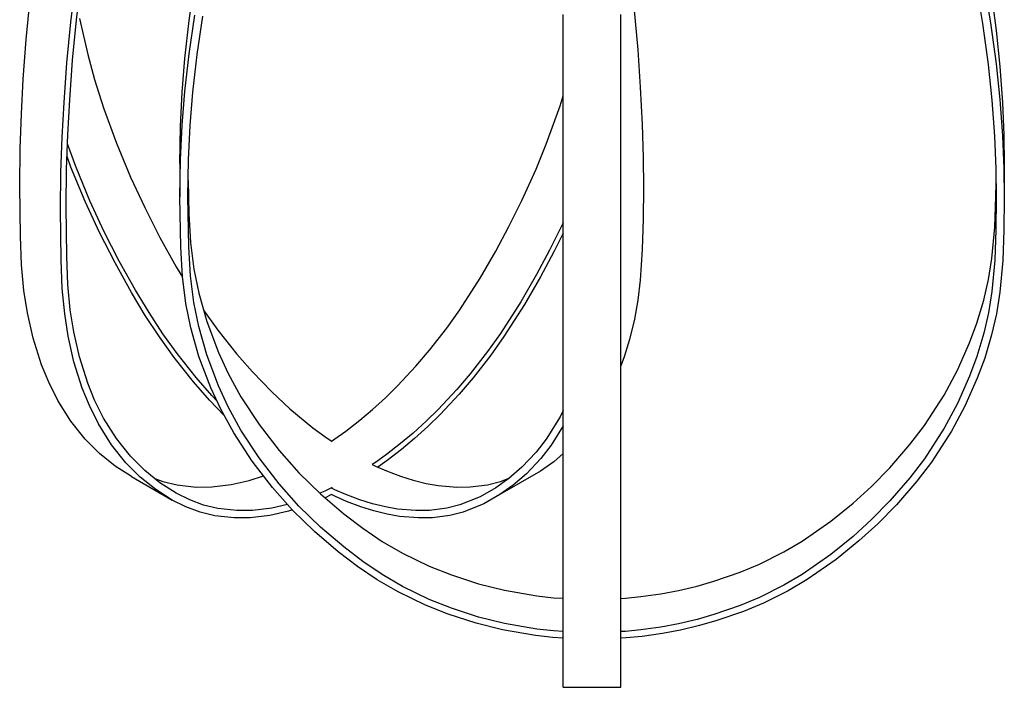
# Model space of a CAD drawing. Extents: x 815 to 2312, y -480 to 2029.
# Drawn here: x 1262 to 1348, y 818 to 876 of the extents above; entities that cross this region are included whole.
import ezdxf

# ---------------------------------------------------------------- set-up
doc = ezdxf.new("R2010")
doc.units = 0
doc.layers.add('Mini MP 240V.V.', color=7, linetype='CONTINUOUS')

msp = doc.modelspace()

# ---------------------------------------------------------------- linework, layer by layer
at = {"layer": 'Mini MP 240V.V.', "extrusion": (0, 0.816497, 0.57735)}
for p, q in [((1266.932, 876.204, -205.286), (1267.389, 880.062, -205.286)), ((1267.422, 876.413, -205.286), (1267.878, 880.253, -205.286)), ((1277.199, 876.348, -205.286), (1277.682, 879.695, -205.286)), ((1345.665, 878.785, -205.286), (1346.123, 876.07, -205.286)), ((1346.357, 878.869, -205.286), (1346.817, 876.141, -205.286)), ((1346.817, 879.027, -205.286), (1347.303, 875.473, -205.286)), ((1263.054, 874.702, -205.286), (1263.396, 878.245, -205.286)), ((1315.818, 877.535, -205.286), (1316.161, 873.782, -205.286)), ((1277.199, 873.461, -205.286), (1277.682, 876.808, -205.286)), ((1277.895, 873.402, -205.286), (1278.376, 876.733, -205.286)), ((1309.697, 873.426, -205.286), (1309.697, 876.867, -205.286)), ((1314.697, 873.426, -205.286), (1314.697, 876.867, -205.286)), ((1266.59, 872.66, -205.286), (1266.932, 876.204, -205.286)), ((1267.082, 872.885, -205.286), (1267.422, 876.413, -205.286)), ((1267.667, 876.51, -205.286), (1268.387, 873.402, -205.286)), ((1276.834, 873.056, -205.286), (1277.199, 876.348, -205.286)), ((1346.123, 876.07, -205.286), (1346.607, 872.53, -205.286)), ((1346.817, 876.141, -205.286), (1347.303, 872.586, -205.286)), ((1347.303, 875.473, -205.286), (1347.624, 872.361, -205.286)), ((1262.796, 871.26, -205.286), (1263.054, 874.702, -205.286)), ((1268.387, 873.402, -205.286), (1268.991, 871.226, -205.286)), ((1276.834, 870.169, -205.286), (1277.199, 873.461, -205.286)), ((1277.532, 870.124, -205.286), (1277.895, 873.402, -205.286)), ((1309.697, 869.805, -205.286), (1309.697, 873.426, -205.286)), ((1314.697, 869.805, -205.286), (1314.697, 873.426, -205.286)), ((1316.161, 873.782, -205.286), (1316.388, 870.539, -205.286)), ((1266.332, 869.219, -205.286), (1266.59, 872.66, -205.286)), ((1266.825, 869.459, -205.286), (1267.082, 872.885, -205.286)), ((1276.6, 870.132, -205.286), (1276.834, 873.056, -205.286)), ((1346.607, 872.53, -205.286), (1346.926, 869.434, -205.286)), ((1347.303, 872.586, -205.286), (1347.624, 869.474, -205.286)), ((1347.624, 872.361, -205.286), (1347.849, 869.212, -205.286)), ((1262.631, 868.241, -205.286), (1262.796, 871.26, -205.286)), ((1268.991, 871.226, -205.286), (1269.773, 868.757, -205.286)), ((1276.45, 867.14, -205.286), (1276.6, 870.132, -205.286)), ((1276.6, 867.245, -205.286), (1276.834, 870.169, -205.286)), ((1277.3, 867.215, -205.286), (1277.532, 870.124, -205.286)), ((1309.429, 868.946, -205.286), (1309.697, 869.804, -205.286)), ((1309.697, 865.555, -205.286), (1309.697, 869.805, -205.286)), ((1314.697, 865.555, -205.286), (1314.697, 869.805, -205.286)), ((1316.388, 870.539, -205.286), (1316.547, 867.298, -205.286)), ((1266.167, 866.2, -205.286), (1266.332, 869.219, -205.286)), ((1266.661, 866.455, -205.286), (1266.825, 869.459, -205.286)), ((1308.212, 865.593, -205.286), (1309.429, 868.946, -205.286)), ((1346.926, 869.434, -205.286), (1347.15, 866.299, -205.286)), ((1347.624, 869.474, -205.286), (1347.849, 866.325, -205.286)), ((1347.849, 869.212, -205.286), (1347.968, 866.375, -205.286)), ((1262.525, 865.188, -205.286), (1262.631, 868.241, -205.286)), ((1269.773, 868.757, -205.286), (1270.889, 865.691, -205.286)), ((1276.45, 864.253, -205.286), (1276.6, 867.245, -205.286)), ((1316.547, 867.298, -205.286), (1316.631, 864.413, -205.286)), ((1266.555, 863.416, -205.286), (1266.661, 866.455, -205.286)), ((1276.388, 863.928, -205.286), (1276.45, 867.14, -205.286)), ((1277.15, 864.237, -205.286), (1277.3, 867.215, -205.286)), ((1347.968, 866.375, -205.286), (1348.006, 863.818, -205.286)), ((1266.061, 863.147, -205.286), (1266.167, 866.2, -205.286)), ((1267.353, 863.65, -205.286), (1266.632, 865.631, -205.286)), ((1270.889, 865.691, -205.286), (1272.114, 862.737, -205.286)), ((1307.33, 863.441, -205.286), (1308.212, 865.593, -205.286)), ((1309.697, 862.291, -205.286), (1309.697, 865.555, -205.286)), ((1314.697, 862.291, -205.286), (1314.697, 865.555, -205.286)), ((1347.15, 866.299, -205.286), (1347.268, 863.475, -205.286)), ((1347.849, 866.325, -205.286), (1347.968, 863.488, -205.286)), ((1262.481, 861.95, -205.286), (1262.525, 865.188, -205.286)), ((1266.925, 863.61, -205.286), (1266.594, 864.52, -205.286)), ((1276.388, 861.041, -205.286), (1276.45, 864.253, -205.286)), ((1276.388, 863.928, -205.286), (1276.388, 861.041, -205.286)), ((1277.088, 861.041, -205.286), (1277.15, 864.237, -205.286)), ((1316.631, 864.413, -205.286), (1316.658, 861.84, -205.286)), ((1348.006, 863.818, -205.286), (1348.006, 860.931, -205.286)), ((1266.017, 859.909, -205.286), (1266.061, 863.147, -205.286)), ((1266.512, 860.195, -205.286), (1266.555, 863.416, -205.286)), ((1268.168, 860.611, -205.286), (1266.925, 863.61, -205.286)), ((1268.578, 860.696, -205.286), (1267.353, 863.65, -205.286)), ((1306.097, 860.71, -205.286), (1307.33, 863.441, -205.286)), ((1347.268, 863.475, -205.286), (1347.306, 860.931, -205.286)), ((1347.968, 863.488, -205.286), (1348.006, 860.931, -205.286)), ((1272.114, 862.737, -205.286), (1273.338, 860.096, -205.286)), ((1277.116, 862.453, -205.286), (1277.169, 859.562, -205.286)), ((1309.697, 858.324, -205.286), (1309.697, 862.291, -205.286)), ((1314.697, 858.324, -205.286), (1314.697, 862.291, -205.286)), ((1347.274, 861.057, -205.286), (1347.287, 862.199, -205.286)), ((1262.538, 857.6, -205.286), (1262.481, 861.95, -205.286)), ((1316.658, 861.84, -205.286), (1316.635, 859.081, -205.286)), ((1269.412, 857.928, -205.286), (1268.168, 860.611, -205.286)), ((1269.802, 858.054, -205.286), (1268.578, 860.696, -205.286)), ((1276.469, 856.658, -205.286), (1276.388, 861.041, -205.286)), ((1277.169, 856.676, -205.286), (1277.088, 861.041, -205.286)), ((1304.971, 858.441, -205.286), (1306.097, 860.71, -205.286)), ((1347.171, 858.405, -205.286), (1347.274, 861.057, -205.286)), ((1347.306, 860.931, -205.286), (1347.274, 858.17, -205.286)), ((1348.006, 860.931, -205.286), (1347.974, 858.158, -205.286)), ((1266.074, 855.559, -205.286), (1266.017, 859.909, -205.286)), ((1266.569, 855.862, -205.286), (1266.512, 860.195, -205.286)), ((1273.338, 860.096, -205.286), (1274.665, 857.495, -205.286)), ((1277.169, 859.562, -205.286), (1277.313, 857.052, -205.286)), ((1309.632, 858.669, -205.286), (1308.506, 856.399, -205.286)), ((1309.697, 858.812, -205.286), (1309.632, 858.669, -205.286)), ((1316.635, 859.081, -205.286), (1316.562, 856.453, -205.286)), ((1270.76, 855.286, -205.286), (1269.412, 857.928, -205.286)), ((1271.129, 855.453, -205.286), (1269.802, 858.054, -205.286)), ((1303.833, 856.321, -205.286), (1304.971, 858.441, -205.286)), ((1309.697, 857.886, -205.286), (1308.884, 856.247, -205.286)), ((1309.697, 854.699, -205.286), (1309.697, 858.324, -205.286)), ((1314.697, 854.699, -205.286), (1314.697, 858.324, -205.286)), ((1346.928, 855.684, -205.286), (1347.171, 858.405, -205.286)), ((1347.274, 858.17, -205.286), (1347.171, 855.518, -205.286)), ((1347.974, 858.158, -205.286), (1347.87, 855.489, -205.286)), ((1262.641, 855.124, -205.286), (1262.538, 857.6, -205.286)), ((1274.665, 857.495, -205.286), (1276.084, 854.954, -205.286)), ((1277.313, 857.052, -205.286), (1277.607, 854.74, -205.286)), ((1276.615, 854.122, -205.286), (1276.469, 856.658, -205.286)), ((1277.313, 854.165, -205.286), (1277.169, 856.676, -205.286)), ((1302.465, 853.96, -205.286), (1303.833, 856.321, -205.286)), ((1308.506, 856.399, -205.286), (1307.369, 854.279, -205.286)), ((1308.884, 856.247, -205.286), (1307.728, 854.093, -205.286)), ((1316.562, 856.453, -205.286), (1316.388, 853.802, -205.286)), ((1266.177, 853.082, -205.286), (1266.074, 855.559, -205.286)), ((1266.671, 853.41, -205.286), (1266.569, 855.862, -205.286)), ((1272.2, 852.708, -205.286), (1270.76, 855.286, -205.286)), ((1272.549, 852.912, -205.286), (1271.129, 855.453, -205.286)), ((1346.624, 853.847, -205.286), (1346.928, 855.684, -205.286)), ((1347.171, 855.518, -205.286), (1346.928, 852.797, -205.286)), ((1347.87, 855.489, -205.286), (1347.625, 852.738, -205.286)), ((1262.852, 852.901, -205.286), (1262.641, 855.124, -205.286)), ((1276.084, 854.954, -205.286), (1276.622, 854.061, -205.286)), ((1277.607, 854.74, -205.286), (1278.028, 852.662, -205.286)), ((1309.697, 851.195, -205.286), (1309.697, 854.699, -205.286)), ((1314.697, 851.195, -205.286), (1314.697, 854.699, -205.286)), ((1276.913, 851.778, -205.286), (1276.615, 854.122, -205.286)), ((1277.607, 851.854, -205.286), (1277.313, 854.165, -205.286)), ((1300.707, 851.212, -205.286), (1302.465, 853.96, -205.286)), ((1307.369, 854.279, -205.286), (1306, 851.919, -205.286)), ((1307.728, 854.093, -205.286), (1306.336, 851.692, -205.286)), ((1316.388, 853.802, -205.286), (1316.17, 852.06, -205.286)), ((1346.217, 852.064, -205.286), (1346.624, 853.847, -205.286)), ((1263.154, 850.962, -205.286), (1262.852, 852.901, -205.286)), ((1266.388, 850.86, -205.286), (1266.177, 853.082, -205.286)), ((1266.878, 851.219, -205.286), (1266.671, 853.41, -205.286)), ((1273.388, 850.738, -205.286), (1272.2, 852.708, -205.286)), ((1273.715, 850.979, -205.286), (1272.549, 852.912, -205.286)), ((1346.928, 852.797, -205.286), (1346.624, 850.96, -205.286)), ((1347.625, 852.738, -205.286), (1347.315, 850.869, -205.286)), ((1278.028, 849.775, -205.286), (1277.607, 851.854, -205.286)), ((1278.028, 852.662, -205.286), (1278.723, 850.203, -205.286)), ((1306, 851.919, -205.286), (1304.242, 849.171, -205.286)), ((1316.17, 852.06, -205.286), (1315.877, 850.417, -205.286)), ((1345.623, 850.059, -205.286), (1346.217, 852.064, -205.286)), ((1267.176, 849.312, -205.286), (1266.878, 851.219, -205.286)), ((1274.913, 849.146, -205.286), (1273.715, 850.979, -205.286)), ((1277.341, 849.664, -205.286), (1276.913, 851.778, -205.286)), ((1278.441, 851.198, -205.286), (1278.449, 851.187, -205.286)), ((1278.449, 851.187, -205.286), (1279.691, 849.452, -205.286)), ((1299.583, 849.634, -205.286), (1300.707, 851.212, -205.286)), ((1306.336, 851.692, -205.286), (1304.548, 848.897, -205.286)), ((1309.697, 848.137, -205.286), (1309.697, 851.195, -205.286)), ((1314.697, 848.137, -205.286), (1314.697, 851.195, -205.286)), ((1263.653, 848.754, -205.286), (1263.154, 850.962, -205.286)), ((1266.69, 848.921, -205.286), (1266.388, 850.86, -205.286)), ((1274.612, 848.866, -205.286), (1273.388, 850.738, -205.286)), ((1278.723, 850.203, -205.286), (1279.741, 847.511, -205.286)), ((1315.877, 850.417, -205.286), (1315.451, 848.629, -205.286)), ((1346.624, 850.96, -205.286), (1346.217, 849.177, -205.286)), ((1347.315, 850.869, -205.286), (1346.901, 849.058, -205.286)), ((1267.667, 847.137, -205.286), (1267.176, 849.312, -205.286)), ((1278.046, 847.168, -205.286), (1277.341, 849.664, -205.286)), ((1278.723, 847.316, -205.286), (1278.028, 849.775, -205.286)), ((1279.691, 849.452, -205.286), (1281.335, 847.375, -205.286)), ((1298.082, 847.711, -205.286), (1299.583, 849.634, -205.286)), ((1344.996, 848.339, -205.286), (1345.623, 850.059, -205.286)), ((1264.383, 846.445, -205.286), (1263.653, 848.754, -205.286)), ((1267.189, 846.712, -205.286), (1266.69, 848.921, -205.286)), ((1275.886, 847.087, -205.286), (1274.612, 848.866, -205.286)), ((1276.156, 847.411, -205.286), (1274.913, 849.146, -205.286)), ((1304.242, 849.171, -205.286), (1303.119, 847.593, -205.286)), ((1304.548, 848.897, -205.286), (1303.392, 847.274, -205.286)), ((1315.451, 848.629, -205.286), (1315, 847.14, -205.286)), ((1346.217, 849.177, -205.286), (1345.623, 847.173, -205.286)), ((1346.901, 849.058, -205.286), (1346.3, 847.024, -205.286)), ((1296.902, 846.33, -205.286), (1298.082, 847.711, -205.286)), ((1303.119, 847.593, -205.286), (1301.618, 845.67, -205.286)), ((1309.697, 845.058, -205.286), (1309.697, 848.137, -205.286)), ((1314.697, 845.058, -205.286), (1314.697, 848.137, -205.286)), ((1343.938, 845.963, -205.286), (1344.996, 848.339, -205.286)), ((1267.919, 844.404, -205.286), (1267.189, 846.712, -205.286)), ((1268.387, 844.861, -205.286), (1267.667, 847.137, -205.286)), ((1277.564, 844.967, -205.286), (1275.886, 847.087, -205.286)), ((1277.799, 845.334, -205.286), (1276.156, 847.411, -205.286)), ((1279.078, 844.438, -205.286), (1278.046, 847.168, -205.286)), ((1279.741, 844.624, -205.286), (1278.723, 847.316, -205.286)), ((1279.741, 847.511, -205.286), (1280.595, 845.683, -205.286)), ((1281.335, 847.375, -205.286), (1282.697, 845.819, -205.286)), ((1303.392, 847.274, -205.286), (1301.86, 845.311, -205.286)), ((1315, 847.14, -205.286), (1314.697, 846.351, -205.286)), ((1345.623, 847.173, -205.286), (1344.996, 845.453, -205.286)), ((1346.3, 847.024, -205.286), (1345.661, 845.273, -205.286)), ((1264.998, 844.94, -205.286), (1264.383, 846.445, -205.286)), ((1295.292, 844.609, -205.286), (1296.902, 846.33, -205.286)), ((1342.782, 843.819, -205.286), (1343.938, 845.963, -205.286)), ((1279.161, 843.778, -205.286), (1277.799, 845.334, -205.286)), ((1280.595, 845.683, -205.286), (1281.701, 843.666, -205.286)), ((1282.697, 845.819, -205.286), (1284.373, 844.085, -205.286)), ((1301.618, 845.67, -205.286), (1300.438, 844.289, -205.286)), ((1301.86, 845.311, -205.286), (1300.648, 843.892, -205.286)), ((1309.697, 841.81, -205.286), (1309.697, 845.058, -205.286)), ((1314.697, 841.81, -205.286), (1314.697, 845.058, -205.286)), ((1344.996, 845.453, -205.286), (1343.938, 843.076, -205.286)), ((1345.661, 845.273, -205.286), (1344.588, 842.863, -205.286)), ((1265.793, 843.35, -205.286), (1264.998, 844.94, -205.286)), ((1268.533, 842.898, -205.286), (1267.919, 844.404, -205.286)), ((1268.991, 843.381, -205.286), (1268.387, 844.861, -205.286)), ((1278.961, 843.37, -205.286), (1277.564, 844.967, -205.286)), ((1279.948, 842.577, -205.286), (1279.078, 844.438, -205.286)), ((1280.595, 842.796, -205.286), (1279.741, 844.624, -205.286)), ((1294.248, 843.587, -205.286), (1295.292, 844.609, -205.286)), ((1300.438, 844.289, -205.286), (1298.827, 842.568, -205.286)), ((1266.925, 841.545, -205.286), (1265.793, 843.35, -205.286)), ((1269.773, 841.817, -205.286), (1268.991, 843.381, -205.286)), ((1280.237, 842.051, -205.286), (1278.961, 843.37, -205.286)), ((1279.598, 843.326, -205.286), (1279.161, 843.778, -205.286)), ((1281.701, 843.666, -205.286), (1283.278, 841.244, -205.286)), ((1284.373, 844.085, -205.286), (1285.957, 842.614, -205.286)), ((1293.112, 842.552, -205.286), (1294.248, 843.587, -205.286)), ((1300.648, 843.892, -205.286), (1299.006, 842.137, -205.286)), ((1341.061, 841.168, -205.286), (1342.782, 843.819, -205.286)), ((1269.328, 841.308, -205.286), (1268.533, 842.898, -205.286)), ((1281.072, 840.528, -205.286), (1279.948, 842.577, -205.286)), ((1281.701, 840.78, -205.286), (1280.595, 842.796, -205.286)), ((1285.957, 842.614, -205.286), (1287.954, 840.973, -205.286)), ((1292.025, 841.635, -205.286), (1293.112, 842.552, -205.286)), ((1298.827, 842.568, -205.286), (1297.784, 841.546, -205.286)), ((1309.697, 842.48, -205.286), (1309.429, 841.932, -205.286)), ((1343.938, 843.076, -205.286), (1342.782, 840.932, -205.286)), ((1344.588, 842.863, -205.286), (1343.412, 840.682, -205.286)), ((1270.889, 840.038, -205.286), (1269.773, 841.817, -205.286)), ((1290.8, 840.684, -205.286), (1292.025, 841.635, -205.286)), ((1299.006, 842.137, -205.286), (1297.934, 841.088, -205.286)), ((1309.429, 841.932, -205.286), (1308.212, 839.984, -205.286)), ((1309.697, 837.474, -205.286), (1309.697, 841.81, -205.286)), ((1314.697, 837.474, -205.286), (1314.697, 841.81, -205.286)), ((1268.168, 839.982, -205.286), (1266.925, 841.545, -205.286)), ((1270.46, 839.504, -205.286), (1269.328, 841.308, -205.286)), ((1283.278, 838.357, -205.286), (1281.701, 840.78, -205.286)), ((1283.278, 841.244, -205.286), (1285.011, 838.998, -205.286)), ((1287.954, 840.973, -205.286), (1288.975, 840.223, -205.286)), ((1297.784, 841.546, -205.286), (1296.647, 840.511, -205.286)), ((1297.934, 841.088, -205.286), (1296.772, 840.03, -205.286)), ((1309.697, 841.141, -205.286), (1308.641, 839.451, -205.286)), ((1339.814, 839.525, -205.286), (1341.061, 841.168, -205.286)), ((1342.782, 840.932, -205.286), (1341.061, 838.281, -205.286)), ((1269.412, 838.734, -205.286), (1268.168, 839.982, -205.286)), ((1272.114, 838.499, -205.286), (1270.889, 840.038, -205.286)), ((1282.672, 838.07, -205.286), (1281.072, 840.528, -205.286)), ((1288.975, 840.223, -205.286), (1289.634, 839.782, -205.286)), ((1289.574, 839.823, -205.286), (1289.853, 840.006, -205.286)), ((1289.853, 840.006, -205.286), (1290.8, 840.684, -205.286)), ((1296.647, 840.511, -205.286), (1295.56, 839.594, -205.286)), ((1296.772, 840.03, -205.286), (1295.658, 839.09, -205.286)), ((1308.212, 839.984, -205.286), (1307.33, 838.85, -205.286)), ((1343.412, 840.682, -205.286), (1341.669, 837.997, -205.286)), ((1271.704, 837.941, -205.286), (1270.46, 839.504, -205.286)), ((1295.56, 839.594, -205.286), (1294.335, 838.642, -205.286)), ((1295.658, 839.09, -205.286), (1294.407, 838.118, -205.286)), ((1308.641, 839.451, -205.286), (1307.743, 838.296, -205.286)), ((1338.07, 837.507, -205.286), (1339.814, 839.525, -205.286)), ((1270.76, 837.649, -205.286), (1269.412, 838.734, -205.286)), ((1273.338, 837.271, -205.286), (1272.114, 838.499, -205.286)), ((1285.011, 836.111, -205.286), (1283.278, 838.357, -205.286)), ((1285.011, 838.998, -205.286), (1286.742, 837.063, -205.286)), ((1294.335, 838.642, -205.286), (1293.389, 837.965, -205.286)), ((1307.33, 838.85, -205.286), (1306.097, 837.544, -205.286)), ((1307.743, 838.296, -205.286), (1306.492, 836.971, -205.286)), ((1309.697, 838.727, -205.286), (1308.884, 838.027, -205.286)), ((1341.061, 838.281, -205.286), (1339.814, 836.638, -205.286)), ((1272.2, 836.734, -205.286), (1270.76, 837.649, -205.286)), ((1272.947, 836.693, -205.286), (1271.704, 837.941, -205.286)), ((1284.431, 835.79, -205.286), (1282.672, 838.07, -205.286)), ((1293.389, 837.965, -205.286), (1293.105, 837.779, -205.286)), ((1293.105, 837.779, -205.286), (1293.389, 837.637, -205.286)), ((1293.389, 837.637, -205.286), (1294.335, 837.221, -205.286)), ((1294.407, 838.118, -205.286), (1293.603, 837.543, -205.286)), ((1306.097, 837.544, -205.286), (1304.971, 836.574, -205.286)), ((1308.884, 838.027, -205.286), (1307.728, 837.208, -205.286)), ((1309.697, 835.022, -205.286), (1309.697, 837.474, -205.286)), ((1314.697, 835.022, -205.286), (1314.697, 837.474, -205.286)), ((1336.478, 835.887, -205.286), (1338.07, 837.507, -205.286)), ((1341.669, 837.997, -205.286), (1340.398, 836.323, -205.286)), ((1272.2, 836.734, -205.286), (1275.736, 834.693, -205.286)), ((1274.295, 835.608, -205.286), (1272.947, 836.693, -205.286)), ((1274.665, 836.202, -205.286), (1273.338, 837.271, -205.286)), ((1274.21, 836.569, -205.286), (1274.913, 836.305, -205.286)), ((1282.422, 836.402, -205.286), (1283.645, 836.809, -205.286)), ((1286.742, 837.063, -205.286), (1288.619, 835.228, -205.286)), ((1294.335, 837.221, -205.286), (1295.56, 836.759, -205.286)), ((1295.56, 836.759, -205.286), (1296.647, 836.42, -205.286)), ((1304.971, 836.574, -205.286), (1303.833, 835.768, -205.286)), ((1307.728, 837.208, -205.286), (1304.192, 835.166, -205.286)), ((1304.242, 836.31, -205.286), (1305.046, 836.639, -205.286)), ((1306.492, 836.971, -205.286), (1305.348, 835.986, -205.286)), ((1339.814, 836.638, -205.286), (1338.07, 834.62, -205.286)), ((1275.736, 834.693, -205.286), (1274.295, 835.608, -205.286)), ((1276.084, 835.3, -205.286), (1274.665, 836.202, -205.286)), ((1274.913, 836.305, -205.286), (1276.156, 836.004, -205.286)), ((1276.156, 836.004, -205.286), (1277.799, 835.826, -205.286)), ((1277.799, 835.826, -205.286), (1279.161, 835.842, -205.286)), ((1279.161, 835.842, -205.286), (1280.837, 836.044, -205.286)), ((1280.837, 836.044, -205.286), (1282.422, 836.402, -205.286)), ((1286.19, 833.824, -205.286), (1284.431, 835.79, -205.286)), ((1286.742, 834.176, -205.286), (1285.011, 836.111, -205.286)), ((1289.634, 835.775, -205.286), (1288.975, 835.454, -205.286)), ((1289.853, 835.595, -205.286), (1289.569, 835.737, -205.286)), ((1290.8, 835.18, -205.286), (1289.853, 835.595, -205.286)), ((1296.647, 836.42, -205.286), (1297.784, 836.143, -205.286)), ((1297.784, 836.143, -205.286), (1298.827, 835.96, -205.286)), ((1298.827, 835.96, -205.286), (1300.438, 835.821, -205.286)), ((1300.438, 835.821, -205.286), (1301.618, 835.84, -205.286)), ((1301.618, 835.84, -205.286), (1303.119, 836.03, -205.286)), ((1303.833, 835.768, -205.286), (1302.465, 834.988, -205.286)), ((1303.119, 836.03, -205.286), (1304.242, 836.31, -205.286)), ((1305.348, 835.986, -205.286), (1304.192, 835.166, -205.286)), ((1334.869, 834.424, -205.286), (1336.478, 835.887, -205.286)), ((1340.398, 836.323, -205.286), (1338.629, 834.276, -205.286)), ((1277.25, 834.713, -205.286), (1276.084, 835.3, -205.286)), ((1288.975, 835.454, -205.286), (1288.564, 835.282, -205.286)), ((1288.619, 835.228, -205.286), (1290.626, 833.506, -205.286)), ((1289.569, 835.17, -205.286), (1289.006, 834.896, -205.286)), ((1289.899, 835, -205.286), (1289.564, 835.167, -205.286)), ((1290.871, 834.573, -205.286), (1289.899, 835, -205.286)), ((1292.025, 834.717, -205.286), (1290.8, 835.18, -205.286)), ((1302.465, 834.988, -205.286), (1300.707, 834.269, -205.286)), ((1304.192, 835.166, -205.286), (1302.8, 834.373, -205.286)), ((1309.697, 832.85, -205.286), (1309.697, 835.022, -205.286)), ((1314.697, 832.85, -205.286), (1314.697, 835.022, -205.286)), ((1276.924, 834.095, -205.286), (1275.736, 834.693, -205.286)), ((1278.148, 833.636, -205.286), (1276.924, 834.095, -205.286)), ((1278.449, 834.264, -205.286), (1277.25, 834.713, -205.286)), ((1279.691, 833.963, -205.286), (1278.449, 834.264, -205.286)), ((1281.335, 833.785, -205.286), (1279.691, 833.963, -205.286)), ((1284.373, 834.002, -205.286), (1282.697, 833.801, -205.286)), ((1285.751, 834.314, -205.286), (1284.373, 834.002, -205.286)), ((1288.619, 832.341, -205.286), (1286.742, 834.176, -205.286)), ((1292.123, 834.1, -205.286), (1290.871, 834.573, -205.286)), ((1293.112, 834.379, -205.286), (1292.025, 834.717, -205.286)), ((1293.236, 833.754, -205.286), (1292.123, 834.1, -205.286)), ((1294.248, 834.102, -205.286), (1293.112, 834.379, -205.286)), ((1295.292, 833.919, -205.286), (1294.248, 834.102, -205.286)), ((1296.902, 833.78, -205.286), (1295.292, 833.919, -205.286)), ((1299.583, 833.989, -205.286), (1298.082, 833.799, -205.286)), ((1300.707, 834.269, -205.286), (1299.583, 833.989, -205.286)), ((1302.8, 834.373, -205.286), (1301.012, 833.642, -205.286)), ((1332.934, 832.853, -205.286), (1334.869, 834.424, -205.286)), ((1338.07, 834.62, -205.286), (1336.478, 833, -205.286)), ((1338.629, 834.276, -205.286), (1337.011, 832.63, -205.286)), ((1279.421, 833.328, -205.286), (1278.148, 833.636, -205.286)), ((1281.099, 833.145, -205.286), (1279.421, 833.328, -205.286)), ((1282.496, 833.162, -205.286), (1281.099, 833.145, -205.286)), ((1282.697, 833.801, -205.286), (1281.335, 833.785, -205.286)), ((1284.209, 833.368, -205.286), (1282.496, 833.162, -205.286)), ((1285.834, 833.735, -205.286), (1284.209, 833.368, -205.286)), ((1286.169, 833.847, -205.286), (1285.834, 833.735, -205.286)), ((1288.096, 831.96, -205.286), (1286.19, 833.824, -205.286)), ((1290.626, 833.506, -205.286), (1292.275, 832.246, -205.286)), ((1294.399, 833.47, -205.286), (1293.236, 833.754, -205.286)), ((1295.47, 833.282, -205.286), (1294.399, 833.47, -205.286)), ((1297.112, 833.141, -205.286), (1295.47, 833.282, -205.286)), ((1298.082, 833.799, -205.286), (1296.902, 833.78, -205.286)), ((1298.324, 833.16, -205.286), (1297.112, 833.141, -205.286)), ((1299.856, 833.354, -205.286), (1298.324, 833.16, -205.286)), ((1301.012, 833.642, -205.286), (1299.856, 833.354, -205.286)), ((1290.626, 830.62, -205.286), (1288.619, 832.341, -205.286)), ((1292.275, 832.246, -205.286), (1293.97, 831.105, -205.286)), ((1309.697, 830.983, -205.286), (1309.697, 832.85, -205.286)), ((1314.697, 830.983, -205.286), (1314.697, 832.85, -205.286)), ((1330.447, 831.12, -205.286), (1332.934, 832.853, -205.286)), ((1336.478, 833, -205.286), (1334.869, 831.537, -205.286)), ((1337.011, 832.63, -205.286), (1335.376, 831.143, -205.286)), ((1290.133, 830.214, -205.286), (1288.096, 831.96, -205.286)), ((1334.869, 831.537, -205.286), (1332.934, 829.967, -205.286)), ((1292.275, 829.359, -205.286), (1290.626, 830.62, -205.286)), ((1293.97, 831.105, -205.286), (1295.727, 830.087, -205.286)), ((1309.697, 828.894, -205.286), (1309.697, 830.983, -205.286)), ((1314.697, 828.894, -205.286), (1314.697, 830.983, -205.286)), ((1328.858, 830.191, -205.286), (1330.447, 831.12, -205.286)), ((1335.376, 831.143, -205.286), (1333.408, 829.546, -205.286)), ((1291.813, 828.929, -205.286), (1290.133, 830.214, -205.286)), ((1295.727, 830.087, -205.286), (1298.052, 828.959, -205.286)), ((1326.736, 829.134, -205.286), (1328.858, 830.191, -205.286)), ((1332.934, 829.967, -205.286), (1330.447, 828.233, -205.286)), ((1293.544, 827.764, -205.286), (1291.813, 828.929, -205.286)), ((1293.97, 828.218, -205.286), (1292.275, 829.359, -205.286)), ((1298.052, 828.959, -205.286), (1299.977, 828.19, -205.286)), ((1309.697, 826.76, -205.286), (1309.697, 828.894, -205.286)), ((1314.697, 826.76, -205.286), (1314.697, 828.894, -205.286)), ((1325.067, 828.434, -205.286), (1326.736, 829.134, -205.286)), ((1333.408, 829.546, -205.286), (1330.879, 827.783, -205.286)), ((1295.727, 827.2, -205.286), (1293.97, 828.218, -205.286)), ((1299.977, 828.19, -205.286), (1302.348, 827.423, -205.286)), ((1322.789, 827.643, -205.286), (1325.067, 828.434, -205.286)), ((1330.447, 828.233, -205.286), (1328.858, 827.304, -205.286)), ((1295.345, 826.721, -205.286), (1293.544, 827.764, -205.286)), ((1298.052, 826.073, -205.286), (1295.727, 827.2, -205.286)), ((1302.348, 827.423, -205.286), (1304.588, 826.867, -205.286)), ((1319.707, 826.845, -205.286), (1321.314, 827.224, -205.286)), ((1321.314, 827.224, -205.286), (1322.789, 827.643, -205.286)), ((1328.858, 827.304, -205.286), (1326.736, 826.248, -205.286)), ((1330.879, 827.783, -205.286), (1329.245, 826.827, -205.286)), ((1297.718, 825.569, -205.286), (1295.345, 826.721, -205.286)), ((1304.588, 826.867, -205.286), (1307.413, 826.379, -205.286)), ((1307.413, 826.379, -205.286), (1308.856, 826.218, -205.286)), ((1308.856, 826.218, -205.286), (1309.697, 826.164, -205.286)), ((1309.697, 825.402, -205.286), (1309.697, 826.76, -205.286)), ((1314.697, 825.402, -205.286), (1314.697, 826.76, -205.286)), ((1314.697, 826.158, -205.286), (1315.098, 826.18, -205.286)), ((1315.098, 826.18, -205.286), (1316.437, 826.311, -205.286)), ((1316.437, 826.311, -205.286), (1318.169, 826.556, -205.286)), ((1318.169, 826.556, -205.286), (1319.707, 826.845, -205.286)), ((1326.736, 826.248, -205.286), (1325.067, 825.547, -205.286)), ((1329.245, 826.827, -205.286), (1327.078, 825.749, -205.286)), ((1299.694, 824.78, -205.286), (1297.718, 825.569, -205.286)), ((1299.977, 825.303, -205.286), (1298.052, 826.073, -205.286)), ((1309.697, 824.002, -205.286), (1309.697, 825.402, -205.286)), ((1314.697, 824.002, -205.286), (1314.697, 825.402, -205.286)), ((1325.067, 825.547, -205.286), (1322.789, 824.756, -205.286)), ((1327.078, 825.749, -205.286), (1325.364, 825.03, -205.286)), ((1302.117, 823.996, -205.286), (1299.694, 824.78, -205.286)), ((1302.348, 824.536, -205.286), (1299.977, 825.303, -205.286)), ((1304.588, 823.98, -205.286), (1302.348, 824.536, -205.286)), ((1322.789, 824.756, -205.286), (1321.314, 824.337, -205.286)), ((1325.364, 825.03, -205.286), (1323.042, 824.223, -205.286)), ((1304.414, 823.426, -205.286), (1302.117, 823.996, -205.286)), ((1307.413, 823.492, -205.286), (1304.588, 823.98, -205.286)), ((1309.697, 822.468, -205.286), (1309.697, 824.002, -205.286)), ((1314.697, 822.468, -205.286), (1314.697, 824.002, -205.286)), ((1318.169, 823.669, -205.286), (1316.437, 823.424, -205.286)), ((1319.707, 823.959, -205.286), (1318.169, 823.669, -205.286)), ((1321.314, 824.337, -205.286), (1319.707, 823.959, -205.286)), ((1321.526, 823.792, -205.286), (1319.883, 823.405, -205.286)), ((1323.042, 824.223, -205.286), (1321.526, 823.792, -205.286)), ((1307.293, 822.929, -205.286), (1304.414, 823.426, -205.286)), ((1308.781, 822.762, -205.286), (1307.293, 822.929, -205.286)), ((1308.856, 823.331, -205.286), (1307.413, 823.492, -205.286)), ((1309.697, 822.704, -205.286), (1308.781, 822.762, -205.286)), ((1309.697, 823.277, -205.286), (1308.856, 823.331, -205.286)), ((1315.098, 823.293, -205.286), (1314.697, 823.271, -205.286)), ((1316.437, 823.424, -205.286), (1315.098, 823.293, -205.286)), ((1316.538, 822.859, -205.286), (1315.164, 822.724, -205.286)), ((1318.308, 823.108, -205.286), (1316.538, 822.859, -205.286)), ((1319.883, 823.405, -205.286), (1318.308, 823.108, -205.286)), ((1309.697, 821.203, -205.286), (1309.697, 822.468, -205.286)), ((1315.164, 822.724, -205.286), (1314.697, 822.698, -205.286)), ((1314.697, 821.203, -205.286), (1314.697, 822.468, -205.286)), ((1309.697, 820.252, -205.286), (1309.697, 821.203, -205.286)), ((1314.697, 820.252, -205.286), (1314.697, 821.203, -205.286)), ((1309.697, 819.489, -205.286), (1309.697, 820.252, -205.286)), ((1314.697, 819.489, -205.286), (1314.697, 820.252, -205.286)), ((1309.697, 818.919, -205.286), (1309.697, 819.489, -205.286)), ((1314.697, 818.919, -205.286), (1314.697, 819.489, -205.286)), ((1309.697, 818.604, -205.286), (1309.697, 818.919, -205.286)), ((1309.697, 818.438, -205.286), (1309.697, 818.604, -205.286)), ((1314.697, 818.604, -205.286), (1314.697, 818.919, -205.286)), ((1314.697, 818.438, -205.286), (1314.697, 818.604, -205.286)), ((1309.697, 818.435, -205.286), (1309.697, 818.438, -205.286)), ((1309.697, 818.435, -205.286), (1314.697, 818.435, -205.286)), ((1314.697, 818.435, -205.286), (1314.697, 818.438, -205.286))]:
    msp.add_line(p, q, dxfattribs=at)

doc.saveas('drawing.dxf')
